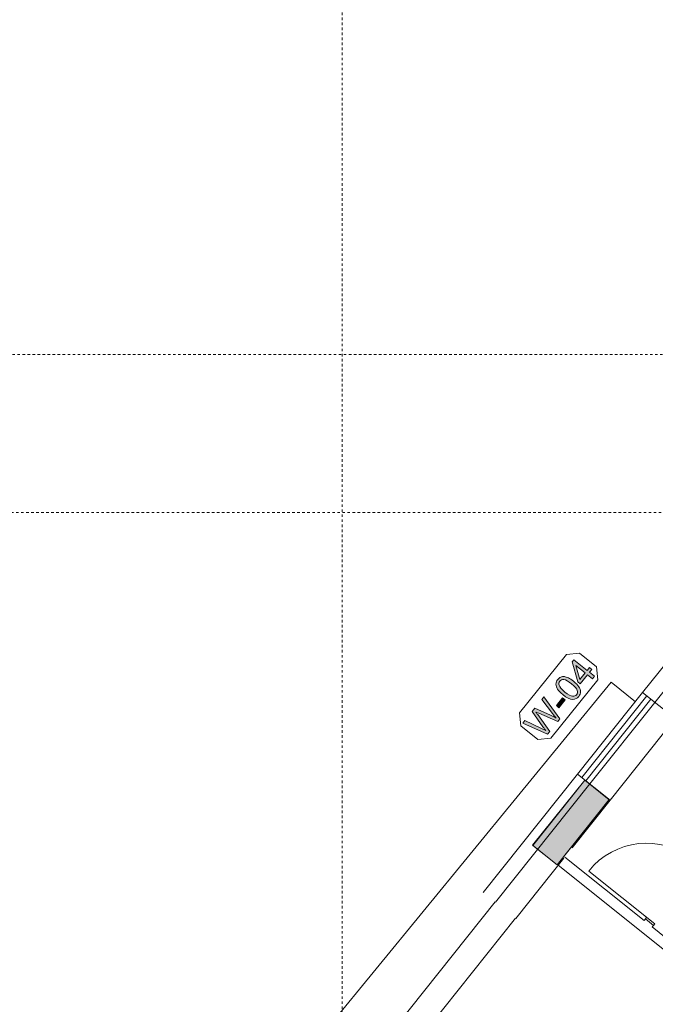
# Model space of a CAD drawing. Units: millimetres. Extents: x 26 to 381, y -279 to -27.
# Drawn here: x 68 to 94, y -112 to -73 of the extents above; entities that cross this region are included whole.
import ezdxf

# ---------------------------------------------------------------- set-up
doc = ezdxf.new("R2010")
doc.units = ezdxf.units.MM
doc.header["$MEASUREMENT"] = 0
for name, pattern in [('AI-Linetype-16', [0.021167, 0.003528, -0.003528, 0.003528, -0.003528, 0.003528, -0.003528]), ('AI-Linetype-26', [0.021167, 0.003528, -0.003528, 0.003528, -0.003528, 0.003528, -0.003528]), ('AI-Linetype-27', [0.021167, 0.003528, -0.003528, 0.003528, -0.003528, 0.003528, -0.003528])]:
    doc.linetypes.add(name, pattern=pattern)
doc.layers.add('Layer 1', color=7, linetype='Continuous', lineweight=0)

msp = doc.modelspace()

# ---------------------------------------------------------------- hatches: boundary and pattern name
at = {"layer": 'Layer 1', "true_color": 0xcccc66, "transparency": 33554687}
h = msp.add_hatch(color=53, dxfattribs=at)
h.dxf.hatch_style = 2
edge = h.paths.add_edge_path()
edge.add_spline(control_points=[(90.996, -99.248), (90.996, -99.248), (90.8, -99.09), (90.8, -99.09), (90.8, -99.09), (90.515, -99.445), (90.515, -99.445), (90.515, -99.445), (90.422, -99.371), (90.422, -99.371), (90.422, -99.371), (90.193, -98.571), (90.193, -98.571), (90.193, -98.571), (90.259, -98.489), (90.259, -98.489), (90.259, -98.489), (90.789, -98.916), (90.789, -98.916), (90.789, -98.916), (90.878, -98.805), (90.878, -98.805), (90.878, -98.805), (90.97, -98.879), (90.97, -98.879), (90.97, -98.879), (90.882, -98.99), (90.882, -98.99), (90.882, -98.99), (91.077, -99.147), (91.077, -99.147), (91.077, -99.147), (90.996, -99.248), (90.996, -99.248)], knot_values=[0, 0, 0, 0, 1, 1, 1, 2, 2, 2, 3, 3, 3, 4, 4, 4, 5, 5, 5, 6, 6, 6, 7, 7, 7, 8, 8, 8, 9, 9, 9, 10, 10, 10, 11, 11, 11, 11], degree=3, periodic=0)
edge = h.paths.add_edge_path()
edge.add_spline(control_points=[(90.708, -99.016), (90.708, -99.016), (90.34, -98.719), (90.34, -98.719), (90.34, -98.719), (90.502, -99.272), (90.502, -99.272), (90.502, -99.272), (90.708, -99.016), (90.708, -99.016)], knot_values=[0, 0, 0, 0, 1, 1, 1, 2, 2, 2, 3, 3, 3, 3], degree=3, periodic=0)
edge.add_line((90.708, -99.016), (90.708, -99.016))
h = msp.add_hatch(color=53, dxfattribs=at)
h.dxf.hatch_style = 2
edge = h.paths.add_edge_path()
edge.add_spline(control_points=[(89.822, -99.88), (89.725, -99.802), (89.655, -99.73), (89.612, -99.662), (89.57, -99.595), (89.548, -99.529), (89.548, -99.464), (89.547, -99.399), (89.571, -99.337), (89.619, -99.277), (89.654, -99.233), (89.694, -99.202), (89.738, -99.183), (89.782, -99.164), (89.83, -99.157), (89.881, -99.163), (89.931, -99.168), (89.986, -99.184), (90.043, -99.21), (90.101, -99.236), (90.17, -99.282), (90.251, -99.347), (90.347, -99.424), (90.417, -99.497), (90.46, -99.564), (90.503, -99.631), (90.525, -99.697), (90.526, -99.762), (90.526, -99.827), (90.502, -99.89), (90.454, -99.95), (90.39, -100.029), (90.312, -100.068), (90.219, -100.067), (90.108, -100.066), (89.975, -100.004), (89.822, -99.88)], knot_values=[0, 0, 0, 0, 1, 1, 1, 2, 2, 2, 3, 3, 3, 4, 4, 4, 5, 5, 5, 6, 6, 6, 7, 7, 7, 8, 8, 8, 9, 9, 9, 10, 10, 10, 11, 11, 11, 12, 12, 12, 12], degree=3, periodic=0)
edge = h.paths.add_edge_path()
edge.add_spline(control_points=[(89.905, -99.777), (90.039, -99.885), (90.141, -99.942), (90.211, -99.946), (90.281, -99.95), (90.334, -99.929), (90.371, -99.883), (90.408, -99.837), (90.417, -99.78), (90.398, -99.713), (90.379, -99.646), (90.302, -99.558), (90.168, -99.45), (90.034, -99.342), (89.932, -99.285), (89.862, -99.281), (89.792, -99.277), (89.739, -99.298), (89.701, -99.345), (89.664, -99.391), (89.654, -99.444), (89.67, -99.503), (89.692, -99.577), (89.771, -99.669), (89.905, -99.777)], knot_values=[0, 0, 0, 0, 1, 1, 1, 2, 2, 2, 3, 3, 3, 4, 4, 4, 5, 5, 5, 6, 6, 6, 7, 7, 7, 8, 8, 8, 8], degree=3, periodic=0)
edge.add_line((89.905, -99.777), (89.905, -99.777))
h = msp.add_hatch(color=53, dxfattribs=at)
h.dxf.hatch_style = 2
edge = h.paths.add_edge_path()
edge.add_spline(control_points=[(89.215, -101.46), (89.215, -101.46), (88.222, -101.018), (88.222, -101.018), (88.222, -101.018), (88.312, -100.907), (88.312, -100.907), (88.312, -100.907), (88.948, -101.214), (88.948, -101.214), (89.015, -101.246), (89.08, -101.28), (89.143, -101.314), (89.072, -101.223), (89.032, -101.17), (89.022, -101.156), (89.022, -101.156), (88.595, -100.556), (88.595, -100.556), (88.595, -100.556), (88.7, -100.425), (88.7, -100.425), (88.7, -100.425), (89.208, -100.641), (89.208, -100.641), (89.335, -100.695), (89.448, -100.751), (89.549, -100.811), (89.506, -100.759), (89.457, -100.698), (89.404, -100.627), (89.404, -100.627), (88.982, -100.075), (88.982, -100.075), (88.982, -100.075), (89.069, -99.966), (89.069, -99.966), (89.069, -99.966), (89.706, -100.849), (89.706, -100.849), (89.706, -100.849), (89.622, -100.954), (89.622, -100.954), (89.622, -100.954), (88.86, -100.624), (88.86, -100.624), (88.797, -100.597), (88.758, -100.58), (88.744, -100.572), (88.774, -100.611), (88.8, -100.645), (88.82, -100.674), (88.82, -100.674), (89.303, -101.349), (89.303, -101.349), (89.303, -101.349), (89.215, -101.46), (89.215, -101.46)], knot_values=[0, 0, 0, 0, 1, 1, 1, 2, 2, 2, 3, 3, 3, 4, 4, 4, 5, 5, 5, 6, 6, 6, 7, 7, 7, 8, 8, 8, 9, 9, 9, 10, 10, 10, 11, 11, 11, 12, 12, 12, 13, 13, 13, 14, 14, 14, 15, 15, 15, 16, 16, 16, 17, 17, 17, 18, 18, 18, 19, 19, 19, 19], degree=3, periodic=0)
h = msp.add_hatch(color=53, dxfattribs=at)
h.dxf.hatch_style = 2
h.paths.add_polyline_path([(89.664, -100.399), (89.563, -100.318), (89.812, -100.009), (89.913, -100.091)])
at = {"layer": 'Layer 1', "true_color": 0x8bd2f2, "transparency": 33554687}
msp.add_hatch(color=141, dxfattribs=at).paths.add_polyline_path([(90.691, -103.285), (88.616, -105.881), (89.59, -106.659), (91.664, -104.063)])
at = {"layer": 'Layer 1', "true_color": 0x939599, "transparency": 33554687}
msp.add_hatch(color=252, dxfattribs=at).paths.add_polyline_path([(90.696, -103.289), (88.621, -105.885), (89.595, -106.663), (91.669, -104.067)])

# ---------------------------------------------------------------- linework, layer by layer
at = {"layer": 'Layer 1', "color": 252, "linetype": 'AI-Linetype-16', "lineweight": 0, "true_color": 0x939599}
msp.add_line((81.036, -136.801), (81.036, -49.215), dxfattribs=at)
at = {"layer": 'Layer 1', "color": 254, "lineweight": 0, "true_color": 0xd6d7d7}
for p, q in [((105.996, -83.525), (92.994, -99.798)), ((90.409, -103.05), (86.646, -107.761))]:
    msp.add_line(p, q, dxfattribs=at)
at = {"layer": 'Layer 1', "color": 2, "lineweight": 0, "true_color": 0xf4e600}
for p, q in [((106.47, -83.93), (93.481, -100.187)), ((94.292, -100.835), (92.994, -99.798)), ((91.708, -104.088), (90.409, -103.05)), ((90.897, -103.439), (87.134, -108.151)), ((91.708, -104.088), (90.196, -105.981)), ((89.864, -106.396), (87.945, -108.799)), ((87.127, -108.139), (70.731, -128.659)), ((87.938, -108.788), (72.839, -127.684))]:
    msp.add_line(p, q, dxfattribs=at)
at = {"layer": 'Layer 1', "color": 252, "linetype": 'AI-Linetype-27', "lineweight": 0, "true_color": 0x939599}
msp.add_line((295.596, -86.328), (63.362, -86.328), dxfattribs=at)
at = {"layer": 'Layer 1', "color": 252, "linetype": 'AI-Linetype-26', "lineweight": 0, "true_color": 0x939599}
msp.add_line((63.642, -92.617), (295.596, -92.617), dxfattribs=at)
at = {"layer": 'Layer 1', "color": 242, "lineweight": 0, "true_color": 0xcc1336}
for q in [(68.414, -127.829), (92.715, -100.161)]:
    msp.add_line((91.741, -99.383), q, dxfattribs=at)
at = {"layer": 'Layer 1', "color": 22, "lineweight": 0, "true_color": 0xe52521}
for p, q in [((92.994, -99.798), (90.409, -103.05)), ((93.164, -99.934), (90.571, -103.18)), ((90.734, -103.31), (93.327, -100.064)), ((90.897, -103.439), (93.481, -100.187)), ((91.708, -104.088), (94.292, -100.835))]:
    msp.add_line(p, q, dxfattribs=at)
at = {"layer": 'Layer 1', "color": 163, "lineweight": 0, "true_color": 0x677fbe}
for p, q in [((89.635, -106.676), (94.069, -110.219)), ((93.056, -108.878), (89.895, -106.352)), ((93.108, -108.813), (93.056, -108.878)), ((93.381, -109.137), (93.433, -109.072)), ((94.215, -109.804), (93.381, -109.137))]:
    msp.add_line(p, q, dxfattribs=at)
at = {"layer": 'Layer 1', "color": 32, "lineweight": 0, "true_color": 0xcb6615}
for p, q in [((90.856, -106.907), (93.485, -109.007)), ((93.108, -108.813), (93.16, -108.748)), ((93.108, -108.813), (93.433, -109.072)), ((93.485, -109.007), (93.433, -109.072))]:
    msp.add_line(p, q, dxfattribs=at)
at = {"layer": 'Layer 1', "color": 53, "lineweight": 0, "true_color": 0xcccc66}
msp.add_lwpolyline([(88.09, -100.609), (89.962, -98.285), (90.478, -98.229), (91.157, -98.776), (91.213, -99.292), (89.341, -101.616), (88.825, -101.672), (88.146, -101.125)], close=True, dxfattribs=at)
at = {"layer": 'Layer 1', "color": 18, "lineweight": 0, "true_color": 0x010101}
for points in [[(90.996, -99.248), (90.8, -99.09), (90.515, -99.445), (90.422, -99.371), (90.193, -98.571), (90.259, -98.489), (90.789, -98.916), (90.878, -98.805), (90.97, -98.879), (90.882, -98.99), (91.077, -99.147)], [(90.708, -99.016), (90.34, -98.719), (90.502, -99.272)], [(89.664, -100.399), (89.563, -100.318), (89.812, -100.009), (89.913, -100.091)], [(90.691, -103.285), (88.616, -105.881), (89.59, -106.659), (91.664, -104.063)], [(90.696, -103.289), (88.621, -105.885), (89.595, -106.663), (91.669, -104.067)]]:
    msp.add_lwpolyline(points, close=True, dxfattribs=at)
at = {"layer": 'Layer 1'}
for points in [[(89.664, -100.399), (89.563, -100.318), (89.812, -100.009), (89.913, -100.091)], [(90.691, -103.285), (88.616, -105.881), (89.59, -106.659), (91.664, -104.063)], [(90.696, -103.289), (88.621, -105.885), (89.595, -106.663), (91.669, -104.067)]]:
    msp.add_lwpolyline(points, close=True, dxfattribs=at)
at = {"layer": 'Layer 1', "color": 141, "lineweight": 0, "true_color": 0x8bd2f2}
for points in [[(90.691, -103.285), (88.616, -105.881), (89.59, -106.659), (91.664, -104.063)], [(90.696, -103.289), (88.621, -105.885), (89.595, -106.663), (91.669, -104.067)]]:
    msp.add_lwpolyline(points, close=True, dxfattribs=at)
at = {"layer": 'Layer 1'}
for points, knots in [([(90.996, -99.248), (90.996, -99.248), (90.8, -99.09), (90.8, -99.09), (90.8, -99.09), (90.515, -99.445), (90.515, -99.445), (90.515, -99.445), (90.422, -99.371), (90.422, -99.371), (90.422, -99.371), (90.193, -98.571), (90.193, -98.571), (90.193, -98.571), (90.259, -98.489), (90.259, -98.489), (90.259, -98.489), (90.789, -98.916), (90.789, -98.916), (90.789, -98.916), (90.878, -98.805), (90.878, -98.805), (90.878, -98.805), (90.97, -98.879), (90.97, -98.879), (90.97, -98.879), (90.882, -98.99), (90.882, -98.99), (90.882, -98.99), (91.077, -99.147), (91.077, -99.147), (91.077, -99.147), (90.996, -99.248), (90.996, -99.248)], [0, 0, 0, 0, 1, 1, 1, 2, 2, 2, 3, 3, 3, 4, 4, 4, 5, 5, 5, 6, 6, 6, 7, 7, 7, 8, 8, 8, 9, 9, 9, 10, 10, 10, 11, 11, 11, 11]), ([(90.708, -99.016), (90.708, -99.016), (90.34, -98.719), (90.34, -98.719), (90.34, -98.719), (90.502, -99.272), (90.502, -99.272), (90.502, -99.272), (90.708, -99.016), (90.708, -99.016)], [0, 0, 0, 0, 1, 1, 1, 2, 2, 2, 3, 3, 3, 3]), ([(89.822, -99.88), (89.725, -99.802), (89.655, -99.73), (89.612, -99.662), (89.57, -99.595), (89.548, -99.529), (89.548, -99.464), (89.547, -99.399), (89.571, -99.337), (89.619, -99.277), (89.654, -99.233), (89.694, -99.202), (89.738, -99.183), (89.782, -99.164), (89.83, -99.157), (89.881, -99.163), (89.931, -99.168), (89.986, -99.184), (90.043, -99.21), (90.101, -99.236), (90.17, -99.282), (90.251, -99.347), (90.347, -99.424), (90.417, -99.497), (90.46, -99.564), (90.503, -99.631), (90.525, -99.697), (90.526, -99.762), (90.526, -99.827), (90.502, -99.89), (90.454, -99.95), (90.39, -100.029), (90.312, -100.068), (90.219, -100.067), (90.108, -100.066), (89.975, -100.004), (89.822, -99.88)], [0, 0, 0, 0, 1, 1, 1, 2, 2, 2, 3, 3, 3, 4, 4, 4, 5, 5, 5, 6, 6, 6, 7, 7, 7, 8, 8, 8, 9, 9, 9, 10, 10, 10, 11, 11, 11, 12, 12, 12, 12]), ([(89.905, -99.777), (90.039, -99.885), (90.141, -99.942), (90.211, -99.946), (90.281, -99.95), (90.334, -99.929), (90.371, -99.883), (90.408, -99.837), (90.417, -99.78), (90.398, -99.713), (90.379, -99.646), (90.302, -99.558), (90.168, -99.45), (90.034, -99.342), (89.932, -99.285), (89.862, -99.281), (89.792, -99.277), (89.739, -99.298), (89.701, -99.345), (89.664, -99.391), (89.654, -99.444), (89.67, -99.503), (89.692, -99.577), (89.771, -99.669), (89.905, -99.777)], [0, 0, 0, 0, 1, 1, 1, 2, 2, 2, 3, 3, 3, 4, 4, 4, 5, 5, 5, 6, 6, 6, 7, 7, 7, 8, 8, 8, 8]), ([(89.215, -101.46), (89.215, -101.46), (88.222, -101.018), (88.222, -101.018), (88.222, -101.018), (88.312, -100.907), (88.312, -100.907), (88.312, -100.907), (88.948, -101.214), (88.948, -101.214), (89.015, -101.246), (89.08, -101.28), (89.143, -101.314), (89.072, -101.223), (89.032, -101.17), (89.022, -101.156), (89.022, -101.156), (88.595, -100.556), (88.595, -100.556), (88.595, -100.556), (88.7, -100.425), (88.7, -100.425), (88.7, -100.425), (89.208, -100.641), (89.208, -100.641), (89.335, -100.695), (89.448, -100.751), (89.549, -100.811), (89.506, -100.759), (89.457, -100.698), (89.404, -100.627), (89.404, -100.627), (88.982, -100.075), (88.982, -100.075), (88.982, -100.075), (89.069, -99.966), (89.069, -99.966), (89.069, -99.966), (89.706, -100.849), (89.706, -100.849), (89.706, -100.849), (89.622, -100.954), (89.622, -100.954), (89.622, -100.954), (88.86, -100.624), (88.86, -100.624), (88.797, -100.597), (88.758, -100.58), (88.744, -100.572), (88.774, -100.611), (88.8, -100.645), (88.82, -100.674), (88.82, -100.674), (89.303, -101.349), (89.303, -101.349), (89.303, -101.349), (89.215, -101.46), (89.215, -101.46)], [0, 0, 0, 0, 1, 1, 1, 2, 2, 2, 3, 3, 3, 4, 4, 4, 5, 5, 5, 6, 6, 6, 7, 7, 7, 8, 8, 8, 9, 9, 9, 10, 10, 10, 11, 11, 11, 12, 12, 12, 13, 13, 13, 14, 14, 14, 15, 15, 15, 16, 16, 16, 17, 17, 17, 18, 18, 18, 19, 19, 19, 19])]:
    msp.add_open_spline(points, degree=3, knots=knots, dxfattribs=at)
at = {"layer": 'Layer 1', "color": 18, "lineweight": 0, "true_color": 0x010101}
for points, knots in [([(89.822, -99.88), (89.725, -99.802), (89.655, -99.73), (89.612, -99.662), (89.57, -99.595), (89.548, -99.529), (89.548, -99.464), (89.547, -99.399), (89.571, -99.337), (89.619, -99.277), (89.654, -99.233), (89.694, -99.202), (89.738, -99.183), (89.782, -99.164), (89.83, -99.157), (89.881, -99.163), (89.931, -99.168), (89.986, -99.184), (90.043, -99.21), (90.101, -99.236), (90.17, -99.282), (90.251, -99.347), (90.347, -99.424), (90.417, -99.497), (90.46, -99.564), (90.503, -99.631), (90.525, -99.697), (90.526, -99.762), (90.526, -99.827), (90.502, -99.89), (90.454, -99.95), (90.39, -100.029), (90.312, -100.068), (90.219, -100.067), (90.108, -100.066), (89.975, -100.004), (89.822, -99.88)], [0, 0, 0, 0, 1, 1, 1, 2, 2, 2, 3, 3, 3, 4, 4, 4, 5, 5, 5, 6, 6, 6, 7, 7, 7, 8, 8, 8, 9, 9, 9, 10, 10, 10, 11, 11, 11, 12, 12, 12, 12]), ([(89.905, -99.777), (90.039, -99.885), (90.141, -99.942), (90.211, -99.946), (90.281, -99.95), (90.334, -99.929), (90.371, -99.883), (90.408, -99.837), (90.417, -99.78), (90.398, -99.713), (90.379, -99.646), (90.302, -99.558), (90.168, -99.45), (90.034, -99.342), (89.932, -99.285), (89.862, -99.281), (89.792, -99.277), (89.739, -99.298), (89.701, -99.345), (89.664, -99.391), (89.654, -99.444), (89.67, -99.503), (89.692, -99.577), (89.771, -99.669), (89.905, -99.777)], [0, 0, 0, 0, 1, 1, 1, 2, 2, 2, 3, 3, 3, 4, 4, 4, 5, 5, 5, 6, 6, 6, 7, 7, 7, 8, 8, 8, 8]), ([(89.215, -101.46), (89.215, -101.46), (88.222, -101.018), (88.222, -101.018), (88.222, -101.018), (88.312, -100.907), (88.312, -100.907), (88.312, -100.907), (88.948, -101.214), (88.948, -101.214), (89.015, -101.246), (89.08, -101.28), (89.143, -101.314), (89.072, -101.223), (89.032, -101.17), (89.022, -101.156), (89.022, -101.156), (88.595, -100.556), (88.595, -100.556), (88.595, -100.556), (88.7, -100.425), (88.7, -100.425), (88.7, -100.425), (89.208, -100.641), (89.208, -100.641), (89.335, -100.695), (89.448, -100.751), (89.549, -100.811), (89.506, -100.759), (89.457, -100.698), (89.404, -100.627), (89.404, -100.627), (88.982, -100.075), (88.982, -100.075), (88.982, -100.075), (89.069, -99.966), (89.069, -99.966), (89.069, -99.966), (89.706, -100.849), (89.706, -100.849), (89.706, -100.849), (89.622, -100.954), (89.622, -100.954), (89.622, -100.954), (88.86, -100.624), (88.86, -100.624), (88.797, -100.597), (88.758, -100.58), (88.744, -100.572), (88.774, -100.611), (88.8, -100.645), (88.82, -100.674), (88.82, -100.674), (89.303, -101.349), (89.303, -101.349), (89.303, -101.349), (89.215, -101.46), (89.215, -101.46)], [0, 0, 0, 0, 1, 1, 1, 2, 2, 2, 3, 3, 3, 4, 4, 4, 5, 5, 5, 6, 6, 6, 7, 7, 7, 8, 8, 8, 9, 9, 9, 10, 10, 10, 11, 11, 11, 12, 12, 12, 13, 13, 13, 14, 14, 14, 15, 15, 15, 16, 16, 16, 17, 17, 17, 18, 18, 18, 19, 19, 19, 19])]:
    msp.add_open_spline(points, degree=3, knots=knots, dxfattribs=at)
at = {"layer": 'Layer 1', "color": 32, "lineweight": 0, "true_color": 0xcb6615}
msp.add_open_spline([(90.856, -106.907), (91.873, -105.634), (93.728, -105.427), (95.001, -106.444)], degree=3, dxfattribs=at)

doc.saveas('drawing.dxf')
